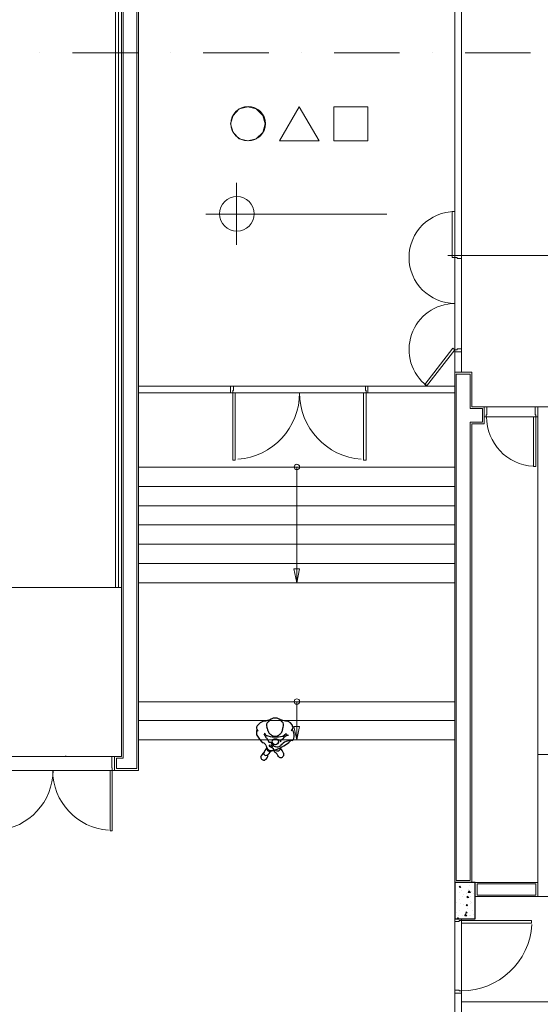
# Model space of a CAD drawing. Extents: x 505 to 627, y 845 to 920.
# Drawn here: x 539 to 547, y 881 to 895 of the extents above; entities that cross this region are included whole.
import ezdxf

# ---------------------------------------------------------------- set-up
doc = ezdxf.new("R2010")
doc.units = 0
doc.header["$MEASUREMENT"] = 0
doc.layers.add('Layer 1', color=7, linetype='Continuous', lineweight=0, plot=False)

# ---------------------------------------------------------------- blocks, each defined once
blk = doc.blocks.new('Block_0')
at = {"layer": 'Layer 1', "color": 7, "lineweight": 5, "true_color": 0xffffff}
for p, q in [((803.12, 976.28), (907.52, 976.28)), ((855.32, 976.28), (855.32, 938.12)), ((803.12, 969.92), (907.52, 969.92)), ((803.12, 963.56), (907.52, 963.56)), ((803.12, 957.2), (907.52, 957.2)), ((803.12, 950.84), (907.52, 950.84)), ((803.12, 944.48), (907.52, 944.48)), ((526.04, 936.56), (797.48, 936.56)), ((803.12, 938.12), (907.52, 938.12)), ((803.12, 898.88), (907.52, 898.88)), ((855.32, 898.88), (855.32, 886.28)), ((803.12, 892.64), (907.52, 892.64)), ((803.12, 886.28), (907.52, 886.28))]:
    blk.add_line(p, q, dxfattribs=at)
at = {"layer": 'Layer 1', "color": 7, "lineweight": 9, "true_color": 0xffffff}
for points in [[(907.52, 1007.6), (907.52, 1014.32), (909.68, 1014.32), (909.68, 1007.6), (907.52, 1007.6)], [(833.48, 1000.76), (833.48, 1003.04), (803.12, 1003.04), (803.12, 1000.76), (833.48, 1000.76)], [(907.52, 1003.04), (878.84, 1003.04), (878.84, 1000.76), (907.52, 1000.76), (907.52, 1003.04)], [(917.84, 992.84), (917.84, 993.56), (918.08, 993.56), (918.08, 996.2), (917.24, 996.2), (917.24, 992.84), (917.84, 992.84)], [(934.88, 992.84), (934.88, 996.2), (934.04, 996.2), (934.04, 993.56), (934.28, 993.56), (934.28, 992.84), (934.88, 992.84)], [(934.28, 992.84), (934.28, 976.52), (933.44, 976.52), (933.44, 992.84), (934.28, 992.84)], [(794.48, 876.2), (794.48, 877.04), (794.36, 877.04), (794.36, 880.76), (795.2, 880.76), (795.2, 876.2), (794.48, 876.2)], [(794.48, 876.2), (794.48, 856.28), (793.76, 856.28), (793.76, 876.2), (794.48, 876.2)], [(909.68, 827.24), (907.52, 827.24), (907.52, 826.4), (908.96, 826.4), (908.96, 826.64), (909.68, 826.64), (909.68, 827.24)], [(909.68, 826.64), (932.84, 826.64), (932.84, 825.8), (909.68, 825.8), (909.68, 826.64)], [(909.68, 803.48), (908.96, 803.48), (908.96, 803.72), (907.52, 803.72), (907.52, 802.76), (909.68, 802.76), (909.68, 803.48)], [(907.52, 802.76), (909.68, 802.76), (909.68, 755.12), (907.52, 755.12), (907.52, 802.76)]]:
    blk.add_lwpolyline(points, dxfattribs=at)
at = {"layer": 'Layer 1', "color": 7, "lineweight": 5, "true_color": 0xffffff}
for points in [[(917.24, 992.84), (934.88, 992.84), (934.88, 996.2), (917.24, 996.2), (917.24, 992.84)], [(795.2, 876.2), (754.4, 876.2), (754.4, 880.76), (795.2, 880.76), (795.2, 876.2)], [(1021.28, 876.92), (1021.28, 799.88), (909.68, 799.88)], [(909.68, 802.76), (909.68, 827.24), (907.52, 827.24), (907.52, 802.76), (909.68, 802.76)]]:
    blk.add_lwpolyline(points, dxfattribs=at)
at = {"layer": 'Layer 1', "color": 7, "lineweight": 20, "true_color": 0xffffff}
for points in [[(854.36, 942.68), (855.32, 938.12), (856.28, 942.68), (854.36, 942.68)], [(854.36, 890.72), (855.32, 886.28), (856.28, 890.72), (854.36, 890.72)]]:
    blk.add_lwpolyline(points, dxfattribs=at)
at = {"layer": 'Layer 1', "color": 7, "lineweight": 5, "true_color": 0xffffff}
for points in [[(917.96, 992.9), (917.96, 984.22), (924.73, 977.05), (933.39, 976.55)], [(756.55, 856.46), (766.91, 857.24), (774.92, 865.87), (774.92, 876.26)], [(774.8, 876.26), (774.8, 865.87), (782.81, 857.24), (793.17, 856.46)], [(909.74, 803.48), (922.04, 803.48), (932.21, 813.07), (932.92, 825.35)]]:
    blk.add_open_spline(points, degree=3, dxfattribs=at)
at = {"layer": 'Layer 1', "color": 7, "lineweight": 20, "true_color": 0xffffff}
for points in [[(855.38, 975.44), (855.88, 975.44), (856.28, 975.84), (856.28, 976.34), (856.28, 976.84), (855.88, 977.24), (855.38, 977.24), (854.88, 977.24), (854.48, 976.84), (854.48, 976.34), (854.48, 975.84), (854.88, 975.44), (855.38, 975.44)], [(855.38, 898.04), (855.88, 898.04), (856.28, 898.44), (856.28, 898.94), (856.28, 899.44), (855.88, 899.84), (855.38, 899.84), (854.88, 899.84), (854.48, 899.44), (854.48, 898.94), (854.48, 898.44), (854.88, 898.04), (855.38, 898.04)]]:
    blk.add_open_spline(points, degree=3, knots=[0, 0, 0, 0, 1, 1, 1, 2, 2, 2, 3, 3, 3, 4, 4, 4, 4], dxfattribs=at)

msp = doc.modelspace()

# ---------------------------------------------------------------- linework, layer by layer
at = {"color": 0, "linetype": 'ByBlock'}
for p, q in [((542.597, 884.697), (542.575, 884.708)), ((542.575, 884.708), (542.575, 884.651)), ((542.694, 884.663), (542.686, 884.661)), ((542.717, 884.602), (542.686, 884.661)), ((542.711, 884.639), (542.694, 884.663)), ((542.955, 884.627), (543.004, 884.666)), ((543.004, 884.666), (543.015, 884.646)), ((543.015, 884.646), (543.019, 884.634)), ((542.717, 884.602), (542.756, 884.536)), ((542.758, 884.482), (542.773, 884.5)), ((542.773, 884.5), (542.786, 884.495)), ((542.79, 884.526), (542.805, 884.539)), ((542.889, 884.531), (542.899, 884.541)), ((542.899, 884.541), (542.892, 884.548)), ((542.957, 884.584), (542.919, 884.558)), ((542.776, 884.468), (542.758, 884.482)), ((542.786, 884.495), (542.807, 884.471)), ((542.965, 884.379), (542.965, 884.339))]:
    msp.add_line(p, q, dxfattribs=at)
msp.add_circle((542.848, 884.545), 0.0443, dxfattribs=at)
for centre, radius, start, end in [((542.718, 884.688), 0.159, 94.4246, 154.0132), ((542.849, 884.367), 0.5, 99.4298, 106.6802), ((542.78, 884.785), 0.0616, 123.7596, 207.8124), ((542.845, 884.77), 0.12, 33.3796, 146.265), ((542.849, 884.367), 0.5, 72.9643, 81.6393), ((542.912, 884.788), 0.058, 325.6996, 55.0263), ((542.997, 884.735), 0.11, 10.9021, 90.7893), ((542.655, 884.752), 0.08, 175.6973, 223.5515), ((542.595, 884.651), 0.02, 179.8223, 207.9786), ((542.879, 884.802), 0.342, 207.9786, 232.5109), ((542.655, 884.71), 0.084, 359.0427, 33.3975), ((542.867, 884.753), 0.136, 199.2576, 220.2483), ((542.854, 884.742), 0.118, 220.2483, 243.8909), ((542.836, 884.742), 0.118, 295.7536, 319.3962), ((542.823, 884.754), 0.136, 319.3962, 340.3869), ((542.802, 884.761), 0.158, 340.3869, 357.9516), ((543.006, 884.774), 0.101, 315.3151, 349.5595), ((542.961, 884.636), 0.162, 338.8946, 33.9088), ((542.65, 884.47), 0.064, 21.2008, 70.9345), ((542.854, 885.055), 0.44, 251.0945, 283.3779), ((542.76, 884.486), 0.05, 342.7524, 93.8526), ((542.661, 884.999), 0.601, 280.9618, 313.6702), ((542.845, 884.724), 0.0985, 243.8909, 269.8223), ((542.829, 884.501), 0.0224, 131.8588, 142.554), ((542.851, 884.517), 0.04, 184.2286, 263.4217), ((542.845, 884.724), 0.0985, 269.8223, 295.7536), ((542.873, 884.512), 0.0665, 27.1219, 85.9933), ((543.09, 884.351), 0.214, 89.3747, 138.2942), ((543.036, 884.55), 0.086, 86.2511, 156.0941), ((543.093, 884.585), 0.02, 269.3747, 338.8946), ((542.8, 884.258), 0.177, 131.5807, 159.6314), ((542.95, 884.273), 0.292, 140.19, 160.6281), ((542.711, 884.388), 0.0412, 207.2491, 288.7926), ((542.668, 884.344), 0.07, 292.4721, 10.1558), ((542.847, 884.528), 0.141, 194.0842, 214.4483), ((542.763, 884.449), 0.0412, 164.2944, 287.4423), ((542.659, 884.472), 0.139, 297.9736, 333.9221), ((542.79, 884.486), 0.0707, 212.3963, 302.3963), ((542.763, 884.399), 0.0707, 22.5148, 79.1478), ((542.865, 884.419), 0.0361, 174.5996, 236.1322), ((542.774, 884.28), 0.13, 22.1466, 57.1091), ((542.877, 884.549), 0.0774, 246.9963, 314.1434), ((542.88, 884.456), 0.045, 220.243, 3.7384), ((542.825, 884.345), 0.144, 13.6856, 46.3687), ((542.684, 884.328), 0.05, 189.986, 282.2784), ((542.927, 884.355), 0.0412, 218.9161, 336.9886)]:
    msp.add_arc(centre, radius, start, end, dxfattribs=at)
at = {"layer": 'Layer 1', "color": 7, "lineweight": 20, "true_color": 0xffffff}
for p, q in [((539.416, 894.572), (539.416, 894.572)), ((539.893, 894.572), (540.845, 894.572)), ((541.322, 894.572), (541.322, 894.572)), ((541.798, 894.572), (542.751, 894.572)), ((543.228, 894.572), (543.228, 894.572)), ((543.704, 894.572), (544.657, 894.572)), ((545.134, 894.572), (545.134, 894.572)), ((545.61, 894.572), (546.563, 894.572))]:
    msp.add_line(p, q, dxfattribs=at)
at = {"layer": 'Layer 1', "color": 7, "lineweight": 5, "true_color": 0xffffff}
for p, q in [((541.835, 892.227), (544.472, 892.227)), ((541.835, 892.227), (544.472, 892.227)), ((540.856, 885.127), (541.767, 885.127)), ((542.164, 885.127), (542.958, 885.127)), ((543.355, 885.127), (544.149, 885.127)), ((544.546, 885.127), (545.462, 885.127))]:
    msp.add_line(p, q, dxfattribs=at)
at = {"layer": 'Layer 1', "color": 7, "lineweight": 9, "true_color": 0xffffff}
for p, q in [((539.796, 884.337), (539.791, 884.342)), ((545.663, 882.491), (545.663, 882.491)), ((545.525, 882.348), (545.525, 882.348)), ((545.536, 882.443), (545.547, 882.422)), ((545.541, 882.422), (545.541, 882.422)), ((545.563, 882.375), (545.563, 882.375)), ((545.663, 882.375), (545.658, 882.348)), ((545.658, 882.348), (545.69, 882.348)), ((545.663, 882.401), (545.663, 882.401)), ((545.663, 882.375), (545.69, 882.348)), ((545.668, 882.459), (545.668, 882.459)), ((545.7, 882.359), (545.7, 882.359)), ((545.758, 882.359), (545.753, 882.353)), ((545.753, 882.353), (545.758, 882.353)), ((545.467, 882.258), (545.467, 882.258)), ((545.483, 882.205), (545.483, 882.205)), ((545.536, 882.253), (545.536, 882.253)), ((545.573, 882.295), (545.573, 882.295)), ((545.594, 882.327), (545.594, 882.327)), ((545.626, 882.343), (545.626, 882.343)), ((545.642, 882.295), (545.663, 882.279)), ((545.642, 882.295), (545.642, 882.274)), ((545.642, 882.274), (545.663, 882.279)), ((545.658, 882.29), (545.658, 882.29)), ((545.69, 882.29), (545.69, 882.29)), ((545.695, 882.216), (545.695, 882.216)), ((545.7, 882.21), (545.7, 882.21)), ((545.732, 882.343), (545.732, 882.343)), ((545.525, 882.083), (545.525, 882.083)), ((545.547, 882.184), (545.547, 882.184)), ((545.589, 882.173), (545.589, 882.173)), ((545.626, 882.067), (545.621, 882.046)), ((545.637, 882.179), (545.626, 882.163)), ((545.626, 882.163), (545.647, 882.157)), ((545.626, 882.142), (545.626, 882.142)), ((545.626, 882.067), (545.642, 882.052)), ((545.637, 882.179), (545.647, 882.157)), ((545.653, 882.179), (545.653, 882.179)), ((545.653, 882.12), (545.653, 882.12)), ((545.695, 882.189), (545.695, 882.189)), ((545.716, 882.089), (545.716, 882.089)), ((545.758, 882.173), (545.758, 882.173)), ((545.462, 882.025), (545.462, 882.025)), ((545.488, 882.057), (545.488, 882.057)), ((545.51, 881.988), (545.499, 881.972)), ((545.499, 881.977), (545.499, 881.977)), ((545.499, 881.972), (545.515, 881.967)), ((545.51, 881.988), (545.52, 881.967)), ((545.515, 882.02), (545.515, 882.02)), ((545.568, 882.02), (545.568, 882.02)), ((545.61, 882.036), (545.605, 882.009)), ((545.605, 882.009), (545.637, 882.009)), ((545.61, 882.036), (545.637, 882.009)), ((545.615, 881.972), (545.615, 881.972)), ((545.621, 882.046), (545.642, 882.052)), ((545.674, 882.015), (545.674, 882.015)), ((545.69, 882.02), (545.69, 882.02)), ((545.727, 882.03), (545.727, 882.03))]:
    msp.add_line(p, q, dxfattribs=at)
for points in [[(540.607, 884.328), (540.507, 884.328), (540.507, 884.127), (540.856, 884.127), (540.856, 897.373), (540.607, 897.373), (540.607, 884.328)], [(540.634, 884.307), (540.533, 884.307), (540.533, 884.153), (540.83, 884.153), (540.83, 897.352), (540.634, 897.352), (540.634, 884.307)], [(545.557, 891.623), (545.462, 891.623), (545.462, 897.177), (545.557, 897.177), (545.557, 891.623)], [(545.462, 891.592), (545.462, 892.264), (545.425, 892.264), (545.425, 891.592), (545.462, 891.592)], [(545.462, 891.623), (545.557, 891.623), (545.557, 891.581), (545.494, 891.581), (545.494, 891.592), (545.462, 891.592), (545.462, 891.623)], [(545.462, 890.252), (545.049, 889.723), (545.023, 889.744), (545.43, 890.273), (545.462, 890.252)], [(545.462, 890.252), (545.494, 890.252), (545.494, 890.263), (545.557, 890.263), (545.557, 890.22), (545.462, 890.22), (545.462, 890.252)], [(545.462, 889.924), (545.462, 882.496), (545.711, 882.496), (545.711, 889.172), (545.891, 889.172), (545.891, 889.421), (545.711, 889.421), (545.711, 889.924), (545.462, 889.924)], [(545.483, 889.897), (545.483, 882.523), (545.684, 882.523), (545.684, 889.199), (545.864, 889.199), (545.864, 889.395), (545.684, 889.395), (545.684, 889.897), (545.483, 889.897)], [(542.195, 889.622), (542.195, 889.723), (542.238, 889.723), (542.238, 889.659), (542.227, 889.659), (542.227, 889.622), (542.195, 889.622)], [(544.17, 889.622), (544.17, 889.659), (544.16, 889.659), (544.16, 889.723), (544.197, 889.723), (544.197, 889.622), (544.17, 889.622)], [(542.227, 889.622), (542.227, 888.643), (542.264, 888.643), (542.264, 889.622), (542.227, 889.622)], [(544.17, 889.622), (544.17, 888.643), (544.133, 888.643), (544.133, 889.622), (544.17, 889.622)], [(546.886, 884.36), (546.886, 889.421), (546.669, 889.421), (546.669, 884.36), (546.886, 884.36)], [(548.834, 884.079), (548.628, 884.079), (548.628, 884.148), (546.881, 884.148), (546.881, 882.496), (548.628, 882.496), (548.628, 882.946), (548.834, 882.946), (548.834, 882.29), (546.669, 882.29), (546.669, 884.36), (548.834, 884.36), (548.834, 884.079)], [(545.758, 882.496), (545.758, 882.29), (546.669, 882.29), (546.669, 882.496), (545.758, 882.496)], [(545.536, 882.443), (545.525, 882.427), (545.547, 882.422)], [(545.785, 882.475), (545.785, 882.311), (546.643, 882.311), (546.643, 882.475), (545.785, 882.475)]]:
    msp.add_lwpolyline(points, dxfattribs=at)
at = {"layer": 'Layer 1', "color": 7, "lineweight": 5, "true_color": 0xffffff}
for points in [[(540.523, 897.373), (540.565, 897.373), (540.565, 886.79), (540.523, 886.79), (540.523, 897.373)], [(542.45, 893.291), (542.571, 893.323), (542.667, 893.413), (542.698, 893.54), (542.667, 893.662), (542.571, 893.757), (542.45, 893.789), (542.323, 893.757), (542.233, 893.662), (542.195, 893.54), (542.233, 893.413), (542.323, 893.323), (542.45, 893.291)], [(543.196, 893.789), (542.91, 893.291), (543.487, 893.291), (543.196, 893.789)], [(543.196, 893.789), (542.91, 893.291), (543.487, 893.291), (543.196, 893.789)], [(543.699, 893.789), (544.197, 893.789), (544.197, 893.291), (543.699, 893.291), (543.699, 893.789)], [(544.197, 893.291), (544.197, 893.789), (543.699, 893.789), (543.699, 893.291), (544.197, 893.291)], [(542.285, 891.777), (542.285, 892.227), (542.285, 892.682)], [(542.285, 891.777), (542.285, 892.227), (542.285, 892.682)], [(545.361, 891.623), (550.497, 891.623), (550.497, 889.421), (546.886, 889.421)], [(545.462, 890.22), (545.462, 891.623), (545.557, 891.623), (545.557, 890.22), (545.462, 890.22)], [(544.197, 889.622), (542.195, 889.622), (542.195, 889.723), (544.197, 889.723), (544.197, 889.622)]]:
    msp.add_lwpolyline(points, dxfattribs=at)
at = {"layer": 'Layer 1', "color": 7, "lineweight": 25, "true_color": 0xffffff}
msp.add_lwpolyline([(545.462, 881.967), (545.758, 881.967), (545.758, 882.496), (545.462, 882.496), (545.462, 881.967)], dxfattribs=at)
at = {"layer": 'Layer 1', "color": 7, "lineweight": 5, "true_color": 0xffffff}
for points, knots in [([(542.704, 893.542), (542.704, 893.681), (542.591, 893.794), (542.452, 893.794), (542.313, 893.794), (542.201, 893.681), (542.201, 893.542), (542.201, 893.404), (542.313, 893.291), (542.452, 893.291), (542.591, 893.291), (542.704, 893.404), (542.704, 893.542)], [0, 0, 0, 0, 1, 1, 1, 2, 2, 2, 3, 3, 3, 4, 4, 4, 4]), ([(542.54, 892.23), (542.54, 892.368), (542.427, 892.481), (542.288, 892.481), (542.149, 892.481), (542.037, 892.368), (542.037, 892.23), (542.037, 892.091), (542.149, 891.978), (542.288, 891.978), (542.427, 891.978), (542.54, 892.091), (542.54, 892.23)], [0, 0, 0, 0, 1, 1, 1, 2, 2, 2, 3, 3, 3, 4, 4, 4, 4]), ([(542.54, 892.23), (542.54, 892.368), (542.427, 892.481), (542.288, 892.481), (542.149, 892.481), (542.037, 892.368), (542.037, 892.23), (542.037, 892.091), (542.149, 891.978), (542.288, 891.978), (542.427, 891.978), (542.54, 892.091), (542.54, 892.23)], [0, 0, 0, 0, 1, 1, 1, 2, 2, 2, 3, 3, 3, 4, 4, 4, 4]), ([(545.465, 892.264), (545.095, 892.264), (544.795, 891.964), (544.795, 891.594), (544.795, 891.224), (545.095, 890.925), (545.465, 890.925)], [0, 0, 0, 0, 1, 1, 1, 2, 2, 2, 2]), ([(545.465, 890.925), (545.178, 890.925), (544.923, 890.742), (544.831, 890.471), (544.738, 890.2), (544.828, 889.9), (545.055, 889.725)], [0, 0, 0, 0, 1, 1, 1, 2, 2, 2, 2])]:
    msp.add_open_spline(points, degree=3, knots=knots, dxfattribs=at)
for points in [[(542.303, 888.656), (542.81, 888.694), (543.201, 889.117), (543.201, 889.625)], [(543.201, 889.625), (543.201, 889.117), (543.593, 888.694), (544.1, 888.656)]]:
    msp.add_open_spline(points, degree=3, dxfattribs=at)

# ---------------------------------------------------------------- block references
at = {"layer": 'Layer 1', "color": 7, "true_color": 0xffffff, "xscale": 0.044117660258472, "yscale": 0.044117660258472, "zscale": 0.044117660258472}
msp.add_blockref('Block_0', (505.424, 845.471), dxfattribs=at)

doc.saveas('drawing.dxf')
